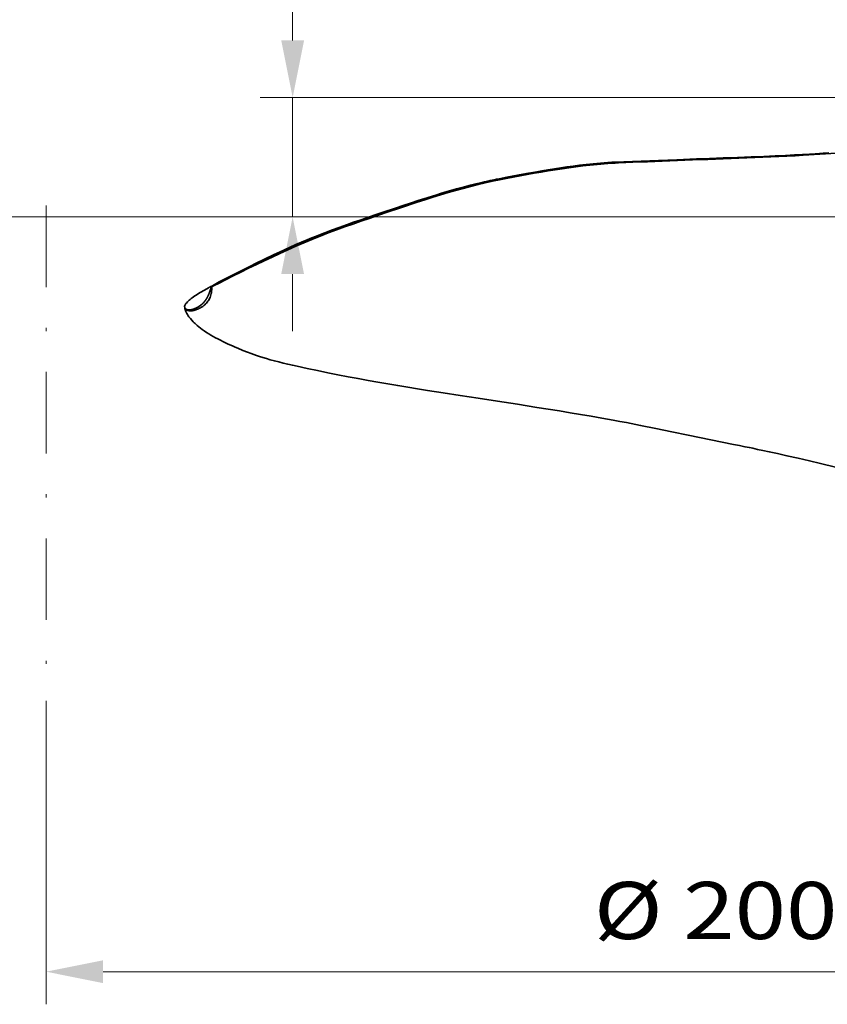
# Model space of a CAD drawing. Units: millimetres. Extents: x 0 to 210, y 0 to 297.
# Drawn here: x 29 to 54, y 89 to 119 of the extents above; entities that cross this region are included whole.
import ezdxf
from ezdxf.enums import TextEntityAlignment as Align

# ---------------------------------------------------------------- set-up
doc = ezdxf.new("R2010")
doc.units = ezdxf.units.MM
doc.header["$LTSCALE"] = 5
doc.linetypes.add('AUSGEZOGEN', pattern=[0])
doc.linetypes.add('DASHDOT', pattern=[1, 0.5, -0.25, 0, -0.25])
for name, color, linetype, true_color in [('4', 6, 'Continuous', 0xff00ff), ('5', 96, 'Continuous', 0x008000), ('7', 6, 'Continuous', 0xff00ff)]:
    doc.layers.add(name, color=color, linetype=linetype, true_color=true_color)
doc.styles.add('Arial', font='arial.ttf')
doc.dimstyles.new('ISO-25', dxfattribs={"dimtxt": 2.5, "dimasz": 2.5, "dimexe": 1.25, "dimexo": 0.625, "dimtad": 1, "dimtxsty": 'Standard', "dimcen": 2.5, "dimadec": 0, "dimazin": 0, "dimtfac": 1, "dimtmove": 0, "dimatfit": 3, "dimfxl": 1, "dimarcsym": 0})

# ---------------------------------------------------------------- blocks, each defined once
blk = doc.blocks.new('*D3')
at = {"layer": '4', "linetype": 'AUSGEZOGEN', "lineweight": 18, "true_color": 0xff00ff}
for points in [[(37.239, 116.788), (37.589, 118.538), (36.889, 118.538)], [(37.239, 113.128), (36.889, 111.378), (37.589, 111.378)]]:
    blk.add_hatch(color=6, dxfattribs=at).paths.add_polyline_path(points, flags=0)
at = {"layer": '4', "color": 6, "linetype": 'AUSGEZOGEN', "lineweight": 18, "true_color": 0xff00ff}
for p, q in [((37.239, 118.538), (37.239, 126.361)), ((37.239, 118.538), (37.239, 120.288)), ((64.199, 116.788), (36.239, 116.788)), ((37.239, 113.128), (37.239, 116.788)), ((67.476, 113.128), (36.239, 113.128)), ((37.239, 111.378), (37.239, 109.628))]:
    blk.add_line(p, q, dxfattribs=at)
at = {"layer": '4', "color": 6, "linetype": 'AUSGEZOGEN', "lineweight": 18, "true_color": 0xff00ff, "style": 'Arial', "width": 1.07511}
blk.add_text('92', height=1.75, rotation=90, dxfattribs=at).set_placement((36.014, 123.241), (36.014, 126.161), align=Align.FIT)
blk = doc.blocks.new('*D15')
at = {"layer": '4', "linetype": 'AUSGEZOGEN', "lineweight": 18, "true_color": 0xff00ff}
for points in [[(24.038, 162.247), (23.688, 160.497), (24.388, 160.497)], [(24.038, 113.128), (24.388, 114.878), (23.688, 114.878)]]:
    blk.add_hatch(color=6, dxfattribs=at).paths.add_polyline_path(points, flags=0)
at = {"layer": '4', "color": 6, "linetype": 'AUSGEZOGEN', "lineweight": 18, "true_color": 0xff00ff}
for p, q in [((34.058, 162.247), (23.038, 162.247)), ((24.038, 160.497), (24.038, 114.878)), ((67.476, 113.128), (23.038, 113.128))]:
    blk.add_line(p, q, dxfattribs=at)
at = {"layer": '4', "color": 6, "linetype": 'AUSGEZOGEN', "lineweight": 18, "true_color": 0xff00ff, "style": 'Arial', "width": 1.255512}
blk.add_text('> 0,5 x Prop.%%c', height=1.75, rotation=90, dxfattribs=at).set_placement((23.038, 127.579), (23.038, 147.439), align=Align.FIT)
blk = doc.blocks.new('*D30')
at = {"layer": '4', "linetype": 'AUSGEZOGEN', "lineweight": 18, "true_color": 0xff00ff}
for points in [[(19, 175.784), (18.65, 174.034), (19.35, 174.034)], [(19, 113.128), (19.35, 114.878), (18.65, 114.878)]]:
    blk.add_hatch(color=6, dxfattribs=at).paths.add_polyline_path(points, flags=0)
at = {"layer": '4', "color": 6, "linetype": 'AUSGEZOGEN', "lineweight": 18, "true_color": 0xff00ff}
for p, q in [((67.676, 175.784), (18, 175.784)), ((19, 174.034), (19, 114.878)), ((67.556, 113.128), (18, 113.128))]:
    blk.add_line(p, q, dxfattribs=at)
at = {"layer": '4', "color": 6, "linetype": 'AUSGEZOGEN', "lineweight": 18, "true_color": 0xff00ff, "style": 'Arial', "width": 1.220112}
blk.add_text('2500 - 4500 mm', height=1.75, rotation=90, dxfattribs=at).set_placement((18, 133.606), (18, 155.306), align=Align.FIT)
blk = doc.blocks.new('DimBlk_nNn031')
at = {"layer": '5', "linetype": 'AUSGEZOGEN', "lineweight": 18, "true_color": 0xff00ff}
blk.add_hatch(color=6, dxfattribs=at).paths.add_polyline_path([(29.676, 90), (31.426, 89.65), (31.426, 90.35)], flags=0)
at = {"layer": '5', "color": 6, "linetype": 'AUSGEZOGEN', "lineweight": 18, "true_color": 0xff00ff}
for p, q in [((29.676, 98.305), (29.676, 89)), ((31.426, 90), (76.874, 90))]:
    blk.add_line(p, q, dxfattribs=at)
at = {"layer": '5', "color": 6, "linetype": 'AUSGEZOGEN', "lineweight": 18, "true_color": 0xff00ff, "style": 'Arial', "width": 1.129626}
blk.add_text('%%c 2000', height=1.75, dxfattribs=at).set_placement((46.475, 91), (55.525, 91), align=Align.FIT)

msp = doc.modelspace()

# ---------------------------------------------------------------- linework, layer by layer
at = {"layer": '5', "color": 136, "linetype": 'AUSGEZOGEN', "lineweight": 18, "true_color": 0x007e7e}
msp.add_line((34.743, 110.976), (34.719, 110.963), dxfattribs=at)
at = {"layer": '5', "color": 9, "linetype": 'AUSGEZOGEN', "lineweight": 35, "true_color": 0xc4c4c4}
msp.add_line((33.93, 110.353), (33.931, 110.349), dxfattribs=at)
for points in [[(53.684, 115.092), (53.605, 115.087), (53.552, 115.084), (53.515, 115.082), (53.463, 115.078), (53.395, 115.074), (53.261, 115.066), (53.089, 115.055), (52.881, 115.043), (52.636, 115.029), (52.355, 115.015), (52.038, 115), (51.686, 114.985), (51.3, 114.97), (50.881, 114.954), (50.446, 114.936), (50.027, 114.92), (49.624, 114.905), (49.022, 114.883), (48.456, 114.86), (48.192, 114.849), (47.93, 114.839), (47.401, 114.821), (47.156, 114.81), (47.033, 114.804), (46.91, 114.796), (46.796, 114.788), (46.682, 114.779), (46.567, 114.769), (46.453, 114.758), (46.243, 114.735), (46.035, 114.711), (45.843, 114.686), (45.652, 114.66), (45.462, 114.633), (45.271, 114.604), (45.075, 114.573), (44.877, 114.54), (44.673, 114.506), (44.468, 114.47), (44.304, 114.441), (44.139, 114.41), (43.972, 114.379), (43.809, 114.348), (43.667, 114.321), (43.571, 114.301), (43.488, 114.284), (43.418, 114.27), (43.362, 114.258), (43.301, 114.245), (43.225, 114.228), (43.127, 114.206), (43.006, 114.178), (42.86, 114.143), (42.689, 114.101), (42.512, 114.055), (42.387, 114.021), (42.262, 113.987), (42.05, 113.926), (41.877, 113.876), (41.77, 113.844), (41.662, 113.81), (41.526, 113.769), (41.364, 113.718), (41.217, 113.671), (41.056, 113.619), (40.912, 113.572), (40.792, 113.533), (40.695, 113.501), (40.624, 113.478), (40.566, 113.459), (40.489, 113.433), (40.392, 113.401), (40.275, 113.362), (40.138, 113.316), (39.953, 113.254), (39.74, 113.182), (39.517, 113.106), (39.308, 113.034), (39.11, 112.966), (38.926, 112.901), (38.664, 112.806), (38.433, 112.721), (38.227, 112.643), (38.097, 112.593), (37.966, 112.541), (37.827, 112.485), (37.687, 112.428), (37.514, 112.355), (37.34, 112.28), (37.166, 112.203), (36.993, 112.124), (36.833, 112.05), (36.672, 111.975), (36.379, 111.835), (36.121, 111.709), (35.945, 111.622), (35.778, 111.539), (35.576, 111.438), (35.352, 111.325), (35.174, 111.233), (34.987, 111.136), (34.881, 111.079), (34.776, 111.022), (34.71, 110.986)], [(34.743, 110.976), (34.852, 111.034), (34.961, 111.091), (35.181, 111.204), (35.416, 111.322), (35.652, 111.439), (35.889, 111.555), (36.128, 111.671), (36.367, 111.786), (36.608, 111.9), (36.85, 112.013), (37.093, 112.124), (37.338, 112.232), (37.461, 112.286), (37.584, 112.338), (37.707, 112.39), (37.831, 112.441), (38.08, 112.541), (38.329, 112.637), (38.58, 112.731), (38.83, 112.823), (39.081, 112.912), (39.332, 113), (39.582, 113.086), (40.08, 113.255), (40.573, 113.419), (41.057, 113.578), (41.297, 113.655), (41.534, 113.73), (41.77, 113.803), (42.005, 113.873), (42.238, 113.94), (42.47, 114.004), (42.699, 114.065), (42.925, 114.121), (43.147, 114.173), (43.365, 114.222), (43.58, 114.267), (43.792, 114.309), (44.005, 114.35), (44.218, 114.39), (44.432, 114.429), (44.648, 114.467), (44.863, 114.504), (45.077, 114.539), (45.29, 114.573), (45.503, 114.606), (45.715, 114.636), (45.928, 114.665), (46.143, 114.692), (46.359, 114.717), (46.577, 114.74), (46.687, 114.75), (46.796, 114.759), (46.906, 114.767), (47.016, 114.774), (47.126, 114.781), (47.236, 114.786), (47.456, 114.795), (47.676, 114.803), (48.123, 114.818), (48.577, 114.837), (49.038, 114.857), (49.503, 114.875), (49.972, 114.892), (50.447, 114.91), (51.413, 114.949), (51.904, 114.969), (52.152, 114.98), (52.4, 114.992), (52.65, 115.005), (52.9, 115.019), (53.406, 115.05), (53.916, 115.084)], [(34.671, 110.963), (34.632, 110.94), (34.584, 110.912), (34.533, 110.883), (34.4, 110.809), (34.321, 110.761), (34.279, 110.735), (34.241, 110.709), (34.2, 110.68), (34.161, 110.652), (34.127, 110.626), (34.094, 110.6), (34.068, 110.578), (34.044, 110.557), (34.01, 110.523), (33.981, 110.491), (33.967, 110.473), (33.954, 110.456), (33.947, 110.444), (33.94, 110.433), (33.932, 110.413), (33.927, 110.397), (33.926, 110.389), (33.925, 110.381), (33.928, 110.364), (33.929, 110.357)], [(34.708, 110.876), (34.707, 110.875), (34.706, 110.871), (34.705, 110.87), (34.705, 110.868), (34.704, 110.864), (34.702, 110.86), (34.701, 110.856), (34.7, 110.852), (34.698, 110.848), (34.696, 110.843), (34.695, 110.838), (34.693, 110.833), (34.691, 110.827), (34.69, 110.824), (34.689, 110.821), (34.688, 110.818), (34.687, 110.815), (34.686, 110.812), (34.684, 110.809), (34.683, 110.806), (34.682, 110.802), (34.681, 110.799), (34.68, 110.796), (34.679, 110.793), (34.677, 110.79), (34.676, 110.787), (34.675, 110.783), (34.674, 110.78), (34.673, 110.777), (34.671, 110.774), (34.67, 110.77), (34.669, 110.767), (34.667, 110.764), (34.666, 110.76), (34.665, 110.757), (34.664, 110.754), (34.662, 110.751), (34.661, 110.748), (34.66, 110.746), (34.659, 110.743), (34.658, 110.74), (34.657, 110.737), (34.655, 110.735), (34.654, 110.732), (34.653, 110.729), (34.652, 110.726), (34.651, 110.724), (34.649, 110.721), (34.648, 110.718), (34.647, 110.715), (34.646, 110.713), (34.644, 110.71), (34.643, 110.707), (34.642, 110.705), (34.641, 110.702), (34.639, 110.699), (34.638, 110.697), (34.637, 110.694), (34.636, 110.691), (34.634, 110.689), (34.633, 110.686), (34.632, 110.683), (34.63, 110.681), (34.629, 110.678), (34.627, 110.675), (34.626, 110.672), (34.621, 110.664), (34.62, 110.661), (34.618, 110.659), (34.617, 110.656), (34.616, 110.654), (34.614, 110.651), (34.613, 110.649), (34.611, 110.646), (34.61, 110.645), (34.61, 110.644), (34.608, 110.641), (34.607, 110.638), (34.605, 110.636), (34.604, 110.633), (34.602, 110.631), (34.6, 110.628), (34.599, 110.626), (34.597, 110.623), (34.596, 110.621), (34.594, 110.619), (34.593, 110.616), (34.591, 110.614), (34.589, 110.611), (34.588, 110.609), (34.586, 110.607), (34.585, 110.604), (34.583, 110.602), (34.581, 110.6), (34.58, 110.597), (34.578, 110.595), (34.577, 110.592), (34.575, 110.59), (34.573, 110.588), (34.572, 110.586), (34.57, 110.583), (34.568, 110.581), (34.567, 110.579), (34.565, 110.576), (34.563, 110.574), (34.562, 110.572), (34.56, 110.57), (34.558, 110.567), (34.557, 110.565), (34.555, 110.563), (34.553, 110.561), (34.552, 110.558), (34.55, 110.556), (34.548, 110.554), (34.546, 110.552), (34.545, 110.55), (34.543, 110.547), (34.541, 110.545), (34.539, 110.543), (34.538, 110.541), (34.536, 110.539), (34.534, 110.537), (34.532, 110.535), (34.531, 110.532), (34.529, 110.53), (34.527, 110.528), (34.525, 110.526), (34.524, 110.524), (34.522, 110.522), (34.52, 110.52), (34.518, 110.518), (34.517, 110.516), (34.515, 110.514), (34.513, 110.512), (34.511, 110.511), (34.51, 110.509), (34.508, 110.507), (34.506, 110.505), (34.504, 110.503), (34.503, 110.501), (34.501, 110.499), (34.499, 110.497), (34.497, 110.495), (34.495, 110.493), (34.493, 110.491), (34.491, 110.489), (34.49, 110.487), (34.488, 110.485), (34.488, 110.485), (34.488, 110.485), (34.487, 110.485), (34.487, 110.485), (34.487, 110.484), (34.486, 110.483), (34.484, 110.482), (34.482, 110.48), (34.48, 110.478), (34.478, 110.476), (34.477, 110.474), (34.475, 110.472), (34.473, 110.471), (34.471, 110.469), (34.469, 110.467), (34.467, 110.465), (34.465, 110.464), (34.464, 110.462), (34.462, 110.46), (34.46, 110.458), (34.458, 110.457), (34.456, 110.455), (34.454, 110.453), (34.452, 110.452), (34.451, 110.45), (34.449, 110.449), (34.447, 110.447), (34.445, 110.445), (34.443, 110.444), (34.441, 110.442), (34.439, 110.44), (34.437, 110.439), (34.435, 110.437), (34.434, 110.436), (34.432, 110.434), (34.43, 110.433), (34.428, 110.431), (34.426, 110.429), (34.424, 110.428), (34.422, 110.426), (34.42, 110.425), (34.418, 110.423), (34.416, 110.422), (34.414, 110.42), (34.412, 110.419), (34.41, 110.417), (34.408, 110.416), (34.407, 110.414), (34.405, 110.413), (34.403, 110.412), (34.402, 110.411), (34.402, 110.411), (34.402, 110.411), (34.402, 110.411), (34.402, 110.411), (34.401, 110.41), (34.4, 110.409), (34.399, 110.409), (34.398, 110.408), (34.397, 110.408), (34.397, 110.408), (34.397, 110.407), (34.395, 110.406), (34.393, 110.405), (34.391, 110.403), (34.389, 110.402), (34.387, 110.4), (34.385, 110.399), (34.383, 110.398), (34.381, 110.396), (34.381, 110.396), (34.381, 110.396), (34.38, 110.396), (34.38, 110.395), (34.379, 110.395), (34.379, 110.395), (34.379, 110.395), (34.379, 110.395), (34.378, 110.395), (34.378, 110.394), (34.378, 110.394), (34.377, 110.394), (34.375, 110.393), (34.373, 110.391), (34.372, 110.39), (34.371, 110.389), (34.37, 110.389), (34.368, 110.387), (34.367, 110.387), (34.366, 110.387), (34.366, 110.386), (34.366, 110.386), (34.364, 110.385), (34.362, 110.384), (34.36, 110.383), (34.358, 110.381), (34.356, 110.38), (34.354, 110.379), (34.352, 110.378), (34.35, 110.377), (34.348, 110.375), (34.347, 110.374), (34.345, 110.373), (34.343, 110.372), (34.341, 110.371), (34.339, 110.369), (34.337, 110.368), (34.335, 110.367), (34.333, 110.366), (34.331, 110.365), (34.329, 110.364), (34.327, 110.363), (34.325, 110.362), (34.323, 110.36), (34.321, 110.359), (34.319, 110.358), (34.317, 110.357), (34.315, 110.356), (34.313, 110.355), (34.311, 110.354), (34.309, 110.353), (34.308, 110.352), (34.306, 110.351), (34.304, 110.35), (34.302, 110.349), (34.3, 110.348), (34.298, 110.347), (34.296, 110.346), (34.294, 110.345), (34.292, 110.344), (34.29, 110.343), (34.288, 110.342), (34.286, 110.341), (34.285, 110.341), (34.283, 110.34), (34.281, 110.339), (34.279, 110.338), (34.277, 110.337), (34.275, 110.336), (34.273, 110.335), (34.271, 110.334), (34.269, 110.333), (34.267, 110.332), (34.265, 110.332), (34.263, 110.331), (34.261, 110.33), (34.26, 110.329), (34.258, 110.328), (34.256, 110.327), (34.254, 110.327), (34.252, 110.326), (34.25, 110.325), (34.248, 110.324), (34.246, 110.323), (34.244, 110.323), (34.242, 110.322), (34.241, 110.321), (34.239, 110.32), (34.237, 110.32), (34.235, 110.319), (34.233, 110.318), (34.231, 110.317), (34.229, 110.317), (34.227, 110.316), (34.227, 110.316), (34.227, 110.316), (34.227, 110.316), (34.227, 110.316), (34.226, 110.316), (34.225, 110.315), (34.223, 110.314), (34.221, 110.314), (34.219, 110.313), (34.218, 110.312), (34.216, 110.312), (34.214, 110.311), (34.212, 110.31), (34.21, 110.31), (34.208, 110.309), (34.206, 110.308), (34.204, 110.307), (34.202, 110.307), (34.2, 110.306), (34.199, 110.306), (34.198, 110.306), (34.198, 110.305), (34.198, 110.305), (34.197, 110.305), (34.197, 110.305), (34.197, 110.305), (34.196, 110.305), (34.194, 110.304), (34.192, 110.304), (34.19, 110.303), (34.188, 110.302), (34.186, 110.302), (34.184, 110.301), (34.182, 110.301), (34.18, 110.3), (34.179, 110.299), (34.177, 110.299), (34.175, 110.298), (34.173, 110.298), (34.171, 110.297), (34.169, 110.297), (34.167, 110.296), (34.165, 110.296), (34.163, 110.295), (34.162, 110.295), (34.16, 110.294), (34.158, 110.294), (34.156, 110.293), (34.155, 110.293), (34.153, 110.292), (34.151, 110.292), (34.15, 110.292), (34.148, 110.291), (34.146, 110.291), (34.145, 110.29), (34.143, 110.29), (34.141, 110.29), (34.14, 110.289), (34.139, 110.289), (34.138, 110.289), (34.138, 110.289), (34.138, 110.289), (34.136, 110.289), (34.134, 110.288), (34.133, 110.288), (34.131, 110.287), (34.129, 110.287), (34.127, 110.287), (34.126, 110.286), (34.124, 110.286), (34.122, 110.286), (34.12, 110.285), (34.119, 110.285), (34.117, 110.285), (34.115, 110.284), (34.113, 110.284), (34.112, 110.284), (34.11, 110.284), (34.108, 110.283), (34.106, 110.283), (34.105, 110.283), (34.103, 110.282), (34.102, 110.282), (34.101, 110.282), (34.1, 110.282), (34.098, 110.282), (34.096, 110.282), (34.095, 110.281), (34.093, 110.281), (34.091, 110.281), (34.089, 110.281), (34.088, 110.281), (34.086, 110.28), (34.084, 110.28), (34.083, 110.28), (34.081, 110.28), (34.079, 110.28), (34.078, 110.28), (34.076, 110.28), (34.074, 110.279), (34.073, 110.279), (34.071, 110.279), (34.069, 110.279), (34.068, 110.279), (34.066, 110.279), (34.064, 110.279), (34.063, 110.279), (34.061, 110.279), (34.06, 110.279), (34.058, 110.279), (34.056, 110.279), (34.055, 110.279), (34.053, 110.279), (34.051, 110.279), (34.05, 110.279), (34.048, 110.28), (34.047, 110.28), (34.045, 110.28), (34.043, 110.28), (34.042, 110.28), (34.04, 110.28), (34.038, 110.28), (34.037, 110.281), (34.035, 110.281), (34.034, 110.281), (34.032, 110.281), (34.03, 110.282), (34.029, 110.282), (34.027, 110.282), (34.024, 110.283), (34.021, 110.283), (34.018, 110.284), (34.015, 110.285), (34.012, 110.286), (34.009, 110.287), (34.005, 110.287), (34.003, 110.288), (34, 110.289), (33.997, 110.291), (33.994, 110.292), (33.991, 110.293), (33.988, 110.294), (33.985, 110.295), (33.982, 110.297), (33.98, 110.298), (33.977, 110.3), (33.974, 110.301), (33.972, 110.303), (33.969, 110.305), (33.966, 110.307), (33.964, 110.309), (33.961, 110.311), (33.959, 110.313), (33.956, 110.316), (33.953, 110.319), (33.951, 110.321), (33.948, 110.324), (33.946, 110.327), (33.944, 110.33), (33.942, 110.332), (33.94, 110.335), (33.939, 110.337), (33.937, 110.339), (33.935, 110.342), (33.934, 110.344), (33.933, 110.347), (33.932, 110.349)], [(34.743, 110.976), (34.745, 110.973), (34.748, 110.97), (34.75, 110.967), (34.752, 110.964), (34.753, 110.96), (34.755, 110.957), (34.756, 110.953), (34.758, 110.95), (34.759, 110.947), (34.759, 110.943), (34.76, 110.939), (34.76, 110.935), (34.76, 110.927), (34.759, 110.918), (34.758, 110.909), (34.757, 110.898), (34.756, 110.887), (34.755, 110.875), (34.754, 110.862), (34.752, 110.849), (34.747, 110.816), (34.741, 110.778), (34.731, 110.737), (34.719, 110.699), (34.706, 110.664), (34.691, 110.632), (34.675, 110.602), (34.657, 110.572), (34.637, 110.543), (34.616, 110.515), (34.594, 110.489), (34.57, 110.464), (34.546, 110.44), (34.52, 110.418)], [(34.684, 110.97), (34.689, 110.974), (34.692, 110.975), (34.694, 110.977)], [(34.694, 110.977), (34.695, 110.978), (34.696, 110.978)], [(34.71, 110.986), (34.703, 110.982), (34.696, 110.978)], [(34.713, 110.892), (34.712, 110.891), (34.711, 110.886), (34.71, 110.883), (34.709, 110.882), (34.709, 110.88), (34.708, 110.879), (34.708, 110.879), (34.708, 110.878), (34.708, 110.878), (34.708, 110.878), (34.708, 110.876)], [(34.71, 110.984), (34.714, 110.987), (34.719, 110.989), (34.723, 110.989), (34.727, 110.987), (34.733, 110.984), (34.743, 110.976)], [(34.718, 110.907), (34.717, 110.905), (34.716, 110.903), (34.716, 110.901), (34.715, 110.898), (34.714, 110.894), (34.713, 110.893), (34.713, 110.892)], [(34.72, 110.915), (34.718, 110.907)], [(34.52, 110.418), (34.508, 110.408), (34.495, 110.398), (34.482, 110.389), (34.469, 110.379), (34.456, 110.37), (34.442, 110.362), (34.428, 110.353), (34.414, 110.345), (34.4, 110.337), (34.385, 110.329), (34.362, 110.318), (34.339, 110.307), (34.315, 110.298), (34.291, 110.289), (34.267, 110.28), (34.243, 110.273), (34.204, 110.263), (34.164, 110.256), (34.143, 110.253), (34.122, 110.251), (34.103, 110.25), (34.084, 110.251), (34.063, 110.253), (34.042, 110.257), (34.02, 110.263), (33.999, 110.272), (33.989, 110.278), (33.978, 110.285), (33.968, 110.294), (33.958, 110.304), (33.947, 110.317), (33.94, 110.327), (33.935, 110.337), (33.932, 110.344), (33.929, 110.352), (33.929, 110.355), (33.928, 110.359), (33.928, 110.362), (33.928, 110.366)], [(33.932, 110.349), (33.932, 110.35), (33.93, 110.353), (33.929, 110.357), (33.928, 110.359)], [(33.932, 110.335), (33.933, 110.326), (33.936, 110.31), (33.941, 110.293), (33.953, 110.258), (33.966, 110.227), (33.981, 110.195), (33.995, 110.168), (34.012, 110.14), (34.036, 110.102), (34.06, 110.068), (34.082, 110.039), (34.102, 110.014), (34.144, 109.965), (34.191, 109.915), (34.218, 109.888), (34.247, 109.861), (34.309, 109.806), (34.358, 109.764), (34.411, 109.722), (34.469, 109.679), (34.53, 109.636), (34.596, 109.592), (34.665, 109.548), (34.733, 109.507), (34.805, 109.466), (34.874, 109.428), (34.946, 109.39), (35.022, 109.35), (35.101, 109.311), (35.239, 109.245), (35.316, 109.21), (35.394, 109.175), (35.476, 109.139), (35.561, 109.103), (35.716, 109.04), (35.852, 108.987), (35.969, 108.943), (36.048, 108.915), (36.128, 108.887), (36.224, 108.855), (36.32, 108.824), (36.436, 108.788), (36.553, 108.754), (36.681, 108.719), (36.812, 108.685), (36.949, 108.65), (37.088, 108.617), (37.234, 108.584), (37.381, 108.552), (37.689, 108.485), (38.002, 108.419), (38.317, 108.354), (38.626, 108.291), (38.939, 108.23), (39.244, 108.173), (39.553, 108.117), (39.855, 108.063), (40.162, 108.01), (40.464, 107.959), (40.77, 107.909), (41.07, 107.862), (41.374, 107.815), (41.86, 107.739), (42.378, 107.659), (42.931, 107.574), (43.52, 107.483), (44.135, 107.388), (44.731, 107.294), (45.081, 107.237), (45.42, 107.182), (45.748, 107.127), (46.071, 107.074), (46.396, 107.019), (46.722, 106.963), (47.068, 106.902), (47.271, 106.864), (47.475, 106.826), (47.91, 106.742), (48.375, 106.649), (48.867, 106.548), (49.368, 106.444), (50.064, 106.301), (50.763, 106.158), (50.945, 106.121), (51.112, 106.087), (51.248, 106.059), (51.351, 106.038), (51.423, 106.023), (51.501, 106.007), (51.657, 105.974), (51.858, 105.931), (52.106, 105.876), (52.4, 105.81), (52.74, 105.732), (53.09, 105.65), (53.425, 105.57), (53.885, 105.458)]]:
    msp.add_lwpolyline(points, dxfattribs=at)
at = {"layer": '5', "color": 136, "linetype": 'AUSGEZOGEN', "lineweight": 18, "true_color": 0x007e7e}
for points in [[(34.696, 110.978), (34.699, 110.979), (34.702, 110.98), (34.703, 110.98), (34.704, 110.979), (34.706, 110.979), (34.707, 110.978), (34.709, 110.977), (34.71, 110.976), (34.712, 110.975), (34.713, 110.974), (34.714, 110.972), (34.715, 110.971), (34.715, 110.969), (34.717, 110.966), (34.719, 110.963)], [(34.719, 110.963), (34.722, 110.952), (34.723, 110.939), (34.722, 110.927), (34.72, 110.915)]]:
    msp.add_lwpolyline(points, dxfattribs=at)
at = {"layer": '7', "color": 56, "linetype": 'DASHDOT', "lineweight": 18, "true_color": 0x808000}
msp.add_line((29.676, 113.479), (29.676, 98.305), dxfattribs=at)

# ---------------------------------------------------------------- block references
msp.add_blockref('DimBlk_nNn031', (0, 0))

# ---------------------------------------------------------------- dimensions: what is measured, and where the dimension line sits
at = {"layer": '4', "color": 6, "linetype": 'AUSGEZOGEN', "lineweight": 18, "true_color": 0xff00ff}
dim = msp.add_linear_dim(base=(19, 113.128), p1=(67.676, 175.784), p2=(67.556, 113.128), angle=270, text='2500 - 4500 mm', dimstyle='ISO-25', override={"dimtxt": 1.75, "dimasz": 1.75, "dimexe": 1.25, "dimgap": 0.25, "dimtad": 1, "dimjust": 0, "dimdec": 0, "dimlfac": 25, "dimzin": 8, "dimtxsty": 'Arial', "dimsah": 1, "dimclrd": 6, "dimclre": 6, "dimclrt": 6, "dimadec": 0}, dxfattribs=at)
dim.commit()
dim.dimension.update_dxf_attribs({"geometry": '*D30', "text_midpoint": (17.125, 144.456), "text_rotation": 90})
for base, p1, p2, angle, text, override, picture, middle in [((24.038, 113.128), (34.058, 162.247), (67.476, 113.128), 270, '> 0,5 x Prop.%%c', {"dimtxt": 1.75, "dimasz": 1.75, "dimexe": 1.25, "dimgap": 0.25, "dimtad": 1, "dimjust": 3, "dimdec": 0, "dimlfac": 25, "dimzin": 8, "dimtxsty": 'Arial', "dimsah": 1, "dimclrd": 6, "dimclre": 6, "dimclrt": 6, "dimadec": 0}, '*D15', (22.163, 137.509)), ((37.239, 116.788), (67.476, 113.128), (64.199, 116.788), 90, '92', {"dimtxt": 1.75, "dimasz": 1.75, "dimexe": 1.25, "dimgap": 0.25, "dimtad": 1, "dimjust": 3, "dimdec": 2, "dimzin": 8, "dimtxsty": 'Arial', "dimsah": 1, "dimclrd": 6, "dimclre": 6, "dimclrt": 6, "dimadec": 2}, '*D3', (35.139, 124.701))]:
    dim = msp.add_linear_dim(base=base, p1=p1, p2=p2, angle=angle, text=text, dimstyle='ISO-25', override=override, dxfattribs=at)
    dim.commit()
    dim.dimension.update_dxf_attribs({"geometry": picture, "text_midpoint": middle, "dimtype": 160, "text_rotation": 90})

doc.saveas('drawing.dxf')
